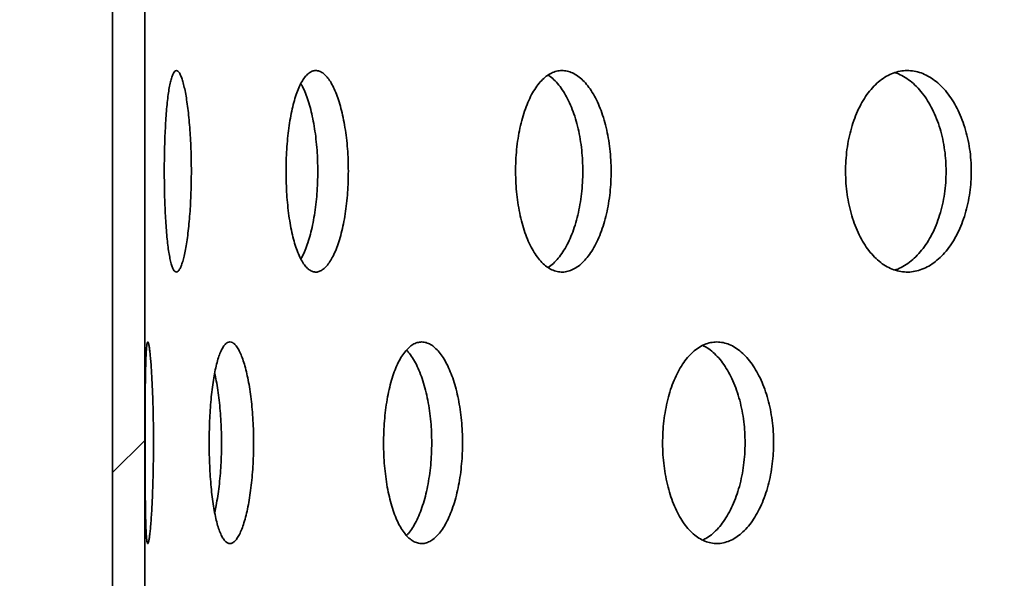
# Model space of a CAD drawing. Units: inches. Extents: x 0.1 to 8.4, y 0.1 to 10.9.
# Drawn here: x 2.3 to 2.6, y 7.6 to 7.8 of the extents above; entities that cross this region are included whole.
import ezdxf

# ---------------------------------------------------------------- set-up
doc = ezdxf.new("R2010")
doc.units = ezdxf.units.IN
doc.header["$MEASUREMENT"] = 0
doc.layers.add('WALL', color=7, linetype='Continuous', lineweight=50)
doc.styles.add('SLDTEXTSTYLE0', font='TXT', dxfattribs={"width": 0.605})
doc.dimstyles.new('SLDDIMSTYLE0', dxfattribs={"dimtxt": 0.101115, "dimasz": 0.1, "dimexe": 0, "dimexo": 0.0625, "dimgap": 0.025279, "dimtad": 0, "dimtih": 1, "dimtoh": 1, "dimlfac": 6, "dimrnd": 1e-09, "dimzin": 12, "dimdsep": 46, "dimlunit": 5, "dimtxsty": 'SLDTEXTSTYLE0', "dimsah": 1, "dimcen": 0.09, "dimadec": 0, "dimazin": 3, "dimtfac": 1, "dimtdec": 3, "dimtofl": 0, "dimtmove": 0, "dimatfit": 3, "dimfxl": 0, "dimfrac": 2, "dimtolj": 1, "dimtzin": 12, "dimarcsym": 0})
doc.dimstyles.new('SLDDIMSTYLE1', dxfattribs={"dimtxt": 0.101115, "dimasz": 0.1, "dimexe": 0, "dimexo": 0.0625, "dimgap": 0.025279, "dimtad": 0, "dimtih": 1, "dimtoh": 1, "dimdec": 6, "dimlfac": 6, "dimrnd": 1e-09, "dimzin": 12, "dimdsep": 46, "dimlunit": 5, "dimtxsty": 'SLDTEXTSTYLE0', "dimsah": 1, "dimcen": 0.09, "dimadec": 0, "dimazin": 3, "dimtfac": 1, "dimtdec": 3, "dimtofl": 0, "dimtmove": 0, "dimatfit": 3, "dimfxl": 0, "dimfrac": 2, "dimtolj": 1, "dimtzin": 12, "dimarcsym": 0})

# ---------------------------------------------------------------- blocks, each defined once
blk = doc.blocks.new('_D_2')
at = {"layer": 'WALL'}
for p, q in [((2.27268, 8.03628), (0.89813, 8.03628)), ((1.02313, 8.03628), (1.02313, 7.42115)), ((1.02313, 6.03003), (1.02313, 6.64516)), ((2.12872, 6.03003), (0.89813, 6.03003))]:
    blk.add_line(p, q, dxfattribs=at)
for points in [[(1.02313, 8.03628), (1.00813, 7.93628), (1.03813, 7.93628)], [(1.02313, 6.03003), (1.03813, 6.13003), (1.00813, 6.13003)]]:
    blk.add_solid(points, dxfattribs=at)
at = {"layer": 'WALL', "attachment_point": 1, "style": 'SLDTEXTSTYLE0'}
for s, insert, char_height in [('K = ____', (0.75906, 7.24503), 0.104167), ('(', (0.72227, 6.93463), 0.10417), ('STD.)', (0.96182, 6.93463), 0.104167), ('12', (0.7685, 6.93463), 0.104167)]:
    blk.add_mtext(s, dxfattribs=dict(at, insert=insert, char_height=char_height))
blk = doc.blocks.new('_D_6')
at = {"layer": 'WALL'}
for p, q in [((2.17039, 6.07169), (2.17039, 9.11958)), ((4.71206, 6.07169), (4.71206, 9.11958)), ((2.17039, 8.99458), (3.11213, 8.99458)), ((4.71206, 8.99458), (3.77032, 8.99458))]:
    blk.add_line(p, q, dxfattribs=at)
for points in [[(2.17039, 8.99458), (2.27039, 8.97958), (2.27039, 9.00958)], [(4.71206, 8.99458), (4.61206, 9.00958), (4.61206, 8.97958)]]:
    blk.add_solid(points, dxfattribs=at)
at = {"layer": 'WALL', "char_height": 0.104167, "attachment_point": 1, "style": 'SLDTEXTSTYLE0'}
for s, insert in [('15 1/4', (3.32204, 9.05126)), ('%%c', (3.17463, 9.05126))]:
    blk.add_mtext(s, dxfattribs=dict(at, insert=insert))

msp = doc.modelspace()

# ---------------------------------------------------------------- hatches: boundary and pattern name
at = {"linetype": 'Continuous', "lineweight": 18}
h = msp.add_hatch(dxfattribs=at)
h.set_pattern_fill('ANSI32', angle=3e-322, style=0)
h.paths.add_polyline_path([(2.34792311, 8.03627703), (2.34792311, 6.03627703), (2.35788977, 6.03627703), (2.35788977, 8.03627703)], flags=0)

# ---------------------------------------------------------------- linework, layer by layer
at = {"color": 7, "linetype": 'Continuous', "lineweight": 35}
for p, q in [((2.34792315, 6.03627703), (2.34792315, 8.03627693)), ((2.35788982, 6.03627703), (2.35788982, 8.03627693))]:
    msp.add_line(p, q, dxfattribs=at)
for points, knots in [([(2.37233573, 7.74461036), (2.37232933, 7.74578016), (2.3723165, 7.7481235), (2.37221695, 7.75159203), (2.37206065, 7.75497412), (2.37184288, 7.75822217), (2.3715711, 7.76129962), (2.37125028, 7.76416972), (2.37088421, 7.76678707), (2.37048118, 7.76912759), (2.37004811, 7.7711626), (2.36959102, 7.77285415), (2.36911875, 7.77419298), (2.36863741, 7.77516264), (2.36815531, 7.77573708), (2.36767826, 7.77592275), (2.36721231, 7.77571798), (2.36676441, 7.77511077), (2.36633843, 7.77412353), (2.36593836, 7.772768), (2.36556951, 7.77104829), (2.36523347, 7.76899934), (2.36493261, 7.76664531), (2.36467005, 7.76400612), (2.36444631, 7.76112496), (2.36426209, 7.758037), (2.36411971, 7.75477518), (2.36401788, 7.75138716), (2.36395756, 7.74791414), (2.36393946, 7.74439877), (2.36396297, 7.74088722), (2.36402751, 7.73742164), (2.36413452, 7.73404927), (2.36428219, 7.73080955), (2.36447027, 7.72774096), (2.36469906, 7.72489034), (2.36496651, 7.72228607), (2.36527084, 7.71995939), (2.36561144, 7.71795154), (2.36598482, 7.71627663), (2.3663875, 7.71495502), (2.36681694, 7.71401725), (2.36726782, 7.71346161), (2.36773476, 7.7132944), (2.36821298, 7.71353275), (2.36869535, 7.71415783), (2.36917562, 7.71516358), (2.36964631, 7.71654974), (2.37010042, 7.71828523), (2.37053091, 7.72034988), (2.37092924, 7.72272859), (2.37128995, 7.72537981), (2.37160668, 7.72827202), (2.37187138, 7.73137573), (2.37208198, 7.7346442), (2.37222939, 7.73797155), (2.37231918, 7.74130686), (2.37233021, 7.7435092), (2.37233573, 7.74461036)], [0, 0, 0, 0, 0.0178736479, 0.0358045416, 0.0536783643, 0.0715521347, 0.0894828819, 0.1073563524, 0.1252344055, 0.1431703182, 0.1610485442, 0.1789298037, 0.1968681852, 0.2147496841, 0.2326259383, 0.2505593487, 0.2684356889, 0.2863067029, 0.3042346529, 0.3221056542, 0.339979498, 0.3579100103, 0.3757838272, 0.3936639684, 0.4116014832, 0.4294815511, 0.4473625651, 0.4652998477, 0.4831801998, 0.5010542144, 0.518985337, 0.5368593578, 0.5547295743, 0.572657694, 0.5905290899, 0.6084047346, 0.626337767, 0.644214281, 0.6620953917, 0.6800337942, 0.6979152689, 0.7157937227, 0.7337293372, 0.7516078214, 0.7694798595, 0.7874086727, 0.8052809305, 0.823153027, 0.8410816705, 0.8589537469, 0.8768327113, 0.8947676242, 0.9126465066, 0.9305274171, 0.9484658221, 0.9663479314, 0.9831739215, 1, 1, 1, 1]), ([(2.42099741, 7.74461036), (2.4209843, 7.74578016), (2.42095804, 7.7481235), (2.42075172, 7.75159202), (2.42042793, 7.75497413), (2.41997453, 7.75822216), (2.4194067, 7.76129962), (2.41873183, 7.76416973), (2.41795663, 7.76678707), (2.41709647, 7.7691276), (2.41616311, 7.77116258), (2.41516849, 7.77285416), (2.4141284, 7.77419297), (2.41305703, 7.77516265), (2.41196834, 7.77573707), (2.41087739, 7.77592275), (2.40979723, 7.77571798), (2.40874283, 7.77511077), (2.40772554, 7.77412354), (2.40675651, 7.772768), (2.40584953, 7.77104829), (2.40501158, 7.76899935), (2.40425149, 7.76664531), (2.4035801, 7.76400612), (2.40300113, 7.76112497), (2.40251994, 7.758037), (2.40214459, 7.75477519), (2.40187519, 7.75138715), (2.40171412, 7.74791414), (2.4016663, 7.74439877), (2.40172864, 7.74088722), (2.40190057, 7.73742164), (2.40218387, 7.73404927), (2.40257278, 7.73080956), (2.40306326, 7.72774095), (2.40365482, 7.72489036), (2.40433756, 7.72228606), (2.40510539, 7.71995938), (2.40595352, 7.71795156), (2.40686935, 7.71627661), (2.40784374, 7.71495501), (2.4088675, 7.71401726), (2.40992615, 7.71346161), (2.41100781, 7.7132944), (2.41209942, 7.71353275), (2.41318621, 7.71415782), (2.41425458, 7.71516359), (2.41528919, 7.71654972), (2.41627629, 7.71828525), (2.41720278, 7.72034989), (2.41805265, 7.72272858), (2.41881572, 7.72537982), (2.41948111, 7.72827202), (2.42003438, 7.73137572), (2.42047199, 7.73464421), (2.42077778, 7.73797154), (2.42096307, 7.74130686), (2.42098596, 7.7435092), (2.42099741, 7.74461036)], [0, 0, 0, 0, 0.017873643, 0.035804551, 0.053678384, 0.071552198, 0.08948293, 0.107356356, 0.125234375, 0.143170229, 0.161048609, 0.178929803, 0.196868212, 0.214749542, 0.232625954, 0.250559375, 0.268435671, 0.286306652, 0.304234697, 0.322105654, 0.339979451, 0.357909996, 0.375783833, 0.393663954, 0.411601477, 0.42948153, 0.447362544, 0.465299812, 0.483180181, 0.501054192, 0.518985312, 0.536859334, 0.554729537, 0.572657695, 0.59052906, 0.608404766, 0.626337668, 0.644214198, 0.662095402, 0.680033626, 0.697915187, 0.715793788, 0.733729222, 0.751607718, 0.76947975, 0.787408597, 0.805280862, 0.823153101, 0.841081587, 0.858953663, 0.876832742, 0.894767625, 0.912646537, 0.930527455, 0.948465821, 0.966347941, 0.98317392, 1, 1, 1, 1]), ([(2.50244995, 7.74461036), (2.50243049, 7.74578016), (2.50239152, 7.74812349), (2.50208544, 7.75159203), (2.50160421, 7.75497412), (2.50093018, 7.75822217), (2.50008437, 7.76129963), (2.49907714, 7.76416971), (2.49791779, 7.76678708), (2.49662796, 7.76912759), (2.49522461, 7.77116259), (2.49372402, 7.77285414), (2.49214992, 7.77419298), (2.49052247, 7.77516264), (2.48886266, 7.77573708), (2.48719269, 7.77592275), (2.48553293, 7.77571798), (2.48390601, 7.77511077), (2.48233013, 7.77412354), (2.48082341, 7.77276799), (2.47940721, 7.77104829), (2.47809437, 7.76899937), (2.47689964, 7.76664529), (2.47584078, 7.76400613), (2.47492521, 7.76112496), (2.47416235, 7.75803701), (2.47356644, 7.75477519), (2.47313792, 7.75138716), (2.47288141, 7.74791414), (2.47280534, 7.74439877), (2.47290469, 7.74088723), (2.47317811, 7.73742163), (2.47362906, 7.73404929), (2.47424615, 7.73080953), (2.47502383, 7.72774099), (2.47595856, 7.72489031), (2.47703517, 7.7222861), (2.4782418, 7.71995936), (2.47956977, 7.71795156), (2.48099905, 7.71627663), (2.48251374, 7.714955), (2.48409861, 7.71401725), (2.48573138, 7.71346161), (2.48739286, 7.7132944), (2.48906277, 7.71353275), (2.49071901, 7.71415783), (2.49234138, 7.71516357), (2.49390629, 7.71654976), (2.49539489, 7.71828522), (2.49678769, 7.7203499), (2.49806139, 7.72272857), (2.49920234, 7.72537983), (2.50019513, 7.72827202), (2.50101904, 7.73137572), (2.50166977, 7.73464421), (2.50212392, 7.73797155), (2.50239908, 7.74130686), (2.50243299, 7.7435092), (2.50244995, 7.74461036)], [0, 0, 0, 0, 0.0178736468, 0.0358045406, 0.0536783897, 0.0715521267, 0.0894828686, 0.1073563444, 0.1252342893, 0.1431701919, 0.1610485302, 0.1789298819, 0.1968682286, 0.2147496963, 0.2326259318, 0.2505593945, 0.2684356754, 0.2863066914, 0.3042347275, 0.3221055699, 0.3399795197, 0.3579101189, 0.3757837761, 0.3936639463, 0.4116014841, 0.4294816101, 0.4473626337, 0.4652998906, 0.4831802279, 0.5010542428, 0.5189853603, 0.5368593759, 0.5547296194, 0.5726576815, 0.5905292062, 0.6084047411, 0.626337902, 0.6442142415, 0.6620954725, 0.6800337634, 0.6979151179, 0.71579375, 0.7337295094, 0.7516078149, 0.7694797157, 0.7874086964, 0.8052810432, 0.8231529965, 0.8410817612, 0.858953767, 0.8768328356, 0.8947675952, 0.9126464828, 0.9305274317, 0.948465826, 0.966347938, 0.9831739162, 1, 1, 1, 1]), ([(2.4828913, 7.77440623), (2.48311344, 7.77427529), (2.48387659, 7.77382543), (2.48512745, 7.7726563), (2.48661783, 7.77093898), (2.48800962, 7.7688694), (2.48928325, 7.76649223), (2.49042354, 7.76384026), (2.49141613, 7.76094832), (2.49223952, 7.75784442), (2.49289002, 7.754576), (2.49334383, 7.75124879), (2.49361892, 7.74791367), (2.49365284, 7.74571147), (2.4936698, 7.74461036)], [0, 0, 0, 0, 0.036318945, 0.124769705, 0.213503956, 0.301954872, 0.390436636, 0.479205604, 0.567686606, 0.656185247, 0.744964577, 0.833460762, 0.916730079, 1, 1, 1, 1]), ([(2.61407549, 7.74461036), (2.61405034, 7.74578016), (2.61399998, 7.7481235), (2.61360357, 7.75159201), (2.61298088, 7.75497414), (2.61210743, 7.75822217), (2.61101085, 7.7612996), (2.60970393, 7.76416974), (2.60819741, 7.76678708), (2.60651946, 7.76912758), (2.60469117, 7.77116261), (2.60273297, 7.77285414), (2.60067531, 7.77419296), (2.59854438, 7.77516266), (2.59636649, 7.77573707), (2.59417132, 7.77592275), (2.59198539, 7.77571799), (2.58983812, 7.77511076), (2.58775437, 7.77412355), (2.58575826, 7.77276798), (2.58387846, 7.7710483), (2.582133, 7.76899936), (2.58054182, 7.7666453), (2.57912962, 7.76400611), (2.57790699, 7.76112496), (2.576887, 7.75803702), (2.57608962, 7.75477517), (2.57551562, 7.75138717), (2.57517199, 7.74791414), (2.57507008, 7.74439877), (2.57520314, 7.74088723), (2.57556953, 7.73742164), (2.57617323, 7.73404927), (2.57699918, 7.73080955), (2.57803856, 7.72774096), (2.57928693, 7.72489035), (2.58072237, 7.72228608), (2.58232918, 7.71995936), (2.58409443, 7.71795158), (2.58599107, 7.7162766), (2.58799745, 7.71495501), (2.59009251, 7.71401726), (2.59224681, 7.71346161), (2.59443476, 7.7132944), (2.59662937, 7.71353274), (2.59880186, 7.71415783), (2.60092581, 7.71516358), (2.60297104, 7.71654975), (2.60491311, 7.71828521), (2.6067275, 7.72034989), (2.60838415, 7.7227286), (2.60986645, 7.72537979), (2.61115452, 7.72827204), (2.61222267, 7.73137572), (2.61306569, 7.7346442), (2.61365353, 7.73797154), (2.61400961, 7.74130687), (2.61405353, 7.7435092), (2.61407549, 7.74461036)], [0, 0, 0, 0, 0.017873635, 0.035804569, 0.053678318, 0.071552154, 0.089482945, 0.107356266, 0.125234342, 0.14317034, 0.161048542, 0.178929971, 0.196868384, 0.214749582, 0.232626017, 0.250559185, 0.268435703, 0.286306449, 0.304234597, 0.322105452, 0.339979509, 0.357910143, 0.37578382, 0.393663871, 0.411601437, 0.429481573, 0.447362528, 0.465299838, 0.483180175, 0.501054193, 0.518985317, 0.536859322, 0.554729528, 0.572657641, 0.590529101, 0.608404825, 0.626337815, 0.644214227, 0.662095614, 0.680033708, 0.697915255, 0.715793933, 0.73372935, 0.751607777, 0.769480036, 0.787408691, 0.805280778, 0.823152906, 0.841081766, 0.858953771, 0.87683273, 0.894767689, 0.912646459, 0.930527416, 0.948465848, 0.966347965, 0.983173923, 1, 1, 1, 1]), ([(2.59034637, 7.77518766), (2.59056599, 7.77512852), (2.59150897, 7.77487458), (2.5931318, 7.77403941), (2.59517893, 7.77267556), (2.59711997, 7.7709338), (2.59893419, 7.76887081), (2.6005906, 7.76649184), (2.60207222, 7.76384037), (2.60336027, 7.76094829), (2.60442785, 7.75784443), (2.60527061, 7.754576), (2.60585827, 7.75124879), (2.60621427, 7.74791367), (2.60625812, 7.74571147), (2.60628005, 7.74461036)], [0, 0, 0, 0, 0.024890159, 0.106866384, 0.188843086, 0.271080214, 0.353057014, 0.435060822, 0.51733156, 0.599334879, 0.681354901, 0.763634982, 0.845652697, 0.922826093, 1, 1, 1, 1]), ([(2.40627576, 7.77177839), (2.40644777, 7.77148688), (2.40695049, 7.7706349), (2.40772087, 7.76885973), (2.40857229, 7.76649482), (2.40933438, 7.7638396), (2.40999942, 7.76094847), (2.41055242, 7.7578444), (2.41098955, 7.754576), (2.4112952, 7.7512488), (2.4114804, 7.74791367), (2.41150323, 7.74571147), (2.41151464, 7.74461036)], [0, 0, 0, 0, 0.055261914, 0.161509639, 0.267793565, 0.374423145, 0.48070532, 0.587010703, 0.693651846, 0.799953505, 0.899976323, 1, 1, 1, 1]), ([(2.41151464, 7.74461036), (2.41150151, 7.74344057), (2.41147522, 7.74109723), (2.41126917, 7.73762871), (2.41094549, 7.7342466), (2.41049254, 7.73099862), (2.40992517, 7.72792081), (2.40925033, 7.72505182), (2.40847645, 7.72242985), (2.40761386, 7.72010666), (2.40687519, 7.71842664), (2.40640922, 7.71765847), (2.40627586, 7.71743863)], [0, 0, 0, 0, 0.106253463, 0.212847212, 0.319101799, 0.425355787, 0.53194871, 0.638206802, 0.744486255, 0.851105804, 0.957386893, 1, 1, 1, 1]), ([(2.4936698, 7.74461036), (2.49365034, 7.74344057), (2.49361136, 7.74109723), (2.49330533, 7.7376287), (2.4928245, 7.7342466), (2.49215059, 7.73099856), (2.49130506, 7.72792106), (2.49029828, 7.72505094), (2.48913937, 7.72243311), (2.48784969, 7.72009443), (2.48644746, 7.71805342), (2.48494466, 7.71638418), (2.48374858, 7.71529652), (2.48304532, 7.71489566), (2.48288612, 7.71480491)], [0, 0, 0, 0, 0.088431959, 0.177147128, 0.265579956, 0.354012654, 0.442727395, 0.531162807, 0.619616371, 0.708353467, 0.796808219, 0.885277876, 0.974029633, 1, 1, 1, 1]), ([(2.60628005, 7.74461036), (2.60625489, 7.74344057), (2.60620448, 7.74109723), (2.60580838, 7.7376287), (2.60518567, 7.73424661), (2.60431259, 7.73099853), (2.60321626, 7.72792112), (2.60190967, 7.72505078), (2.60040361, 7.72243357), (2.59872582, 7.72009273), (2.5968979, 7.7180597), (2.59494058, 7.7163607), (2.59288075, 7.7150498), (2.59133603, 7.71426802), (2.59047876, 7.71405188), (2.59034598, 7.7140184)], [0, 0, 0, 0, 0.0819789448, 0.1642204435, 0.2462001747, 0.3281796372, 0.4104210932, 0.49240226, 0.5744017211, 0.6566636277, 0.7386637547, 0.820677682, 0.9029529569, 0.9849677161, 1, 1, 1, 1]), ([(2.360595, 7.66043943), (2.36059224, 7.66160411), (2.3605867, 7.66393719), (2.36054359, 7.66739036), (2.36047669, 7.6707571), (2.360384, 7.6739901), (2.36027013, 7.67705347), (2.36013729, 7.67991431), (2.35998878, 7.68252748), (2.35982861, 7.68486852), (2.35966046, 7.68691086), (2.35948817, 7.68861564), (2.35931562, 7.68997105), (2.35914615, 7.69095875), (2.35898358, 7.69155105), (2.35883017, 7.69175271), (2.35868808, 7.69156026), (2.35855954, 7.69096186), (2.35844518, 7.68997865), (2.35834513, 7.68862425), (2.35825998, 7.68690282), (2.35818861, 7.68485057), (2.3581301, 7.68249297), (2.35808342, 7.67985054), (2.35804704, 7.67696804), (2.35801968, 7.67387962), (2.35799998, 7.67061882), (2.35798682, 7.66723362), (2.35797955, 7.6637638), (2.35797714, 7.66025208), (2.35797997, 7.65674459), (2.35798801, 7.65328276), (2.35800174, 7.64991376), (2.3580222, 7.64667704), (2.35805018, 7.64361086), (2.35808752, 7.64076179), (2.35813511, 7.6381583), (2.35819429, 7.63583098), (2.35826661, 7.63382059), (2.35835261, 7.6321414), (2.35845267, 7.63081313), (2.35856769, 7.62986667), (2.35869655, 7.62930082), (2.35883831, 7.6291228), (2.35899195, 7.62934985), (2.35915498, 7.6299664), (2.35932452, 7.6309654), (2.35949779, 7.63234837), (2.35967093, 7.63408618), (2.35983993, 7.63615612), (2.36000075, 7.63854362), (2.36014943, 7.64120706), (2.36028237, 7.64411099), (2.36039492, 7.64722492), (2.36048529, 7.65050058), (2.36054914, 7.65382774), (2.36058777, 7.6571541), (2.36059259, 7.65934434), (2.360595, 7.66043943)], [0, 0, 0, 0, 0.017761978, 0.035580843, 0.053342657, 0.071102019, 0.088917468, 0.106677155, 0.124496286, 0.142372256, 0.160192036, 0.178116871, 0.196098572, 0.21402341, 0.23200946, 0.250052863, 0.268038761, 0.286017243, 0.304053429, 0.322031375, 0.339958869, 0.357943863, 0.375870709, 0.393743353, 0.411673085, 0.429545263, 0.447381378, 0.465274866, 0.483110904, 0.500930101, 0.518805751, 0.536624639, 0.554439609, 0.572311559, 0.590126788, 0.607949246, 0.625828335, 0.643650614, 0.661494909, 0.679396216, 0.697240943, 0.715127718, 0.733071407, 0.750958559, 0.768902362, 0.786903229, 0.804847245, 0.822834115, 0.840878612, 0.858865209, 0.876841286, 0.894874648, 0.912850185, 0.930746577, 0.948700085, 0.966595701, 0.983298123, 1, 1, 1, 1]), ([(2.39162276, 7.66043943), (2.39161311, 7.66160411), (2.39159379, 7.66393719), (2.39144246, 7.66739036), (2.39120502, 7.67075709), (2.39087336, 7.67399011), (2.39045869, 7.67705345), (2.38996681, 7.67991432), (2.38940269, 7.68252746), (2.38877817, 7.68486853), (2.38810114, 7.68691085), (2.38738104, 7.68861565), (2.38662892, 7.68997105), (2.3858561, 7.69095875), (2.38507291, 7.69155106), (2.38429021, 7.69175271), (2.38351836, 7.69156027), (2.38276832, 7.69096186), (2.38204757, 7.68997865), (2.38136498, 7.68862426), (2.3807292, 7.68690282), (2.38014507, 7.68485058), (2.37961777, 7.68249296), (2.37915431, 7.67985056), (2.37875643, 7.67696803), (2.37842677, 7.67387962), (2.37817048, 7.67061881), (2.37798669, 7.66723362), (2.37787685, 7.6637638), (2.37784398, 7.66025208), (2.37788562, 7.6567446), (2.37800189, 7.65328276), (2.37819384, 7.64991377), (2.37845807, 7.64667703), (2.37879225, 7.64361086), (2.37919646, 7.64076178), (2.37966483, 7.6381583), (2.38019381, 7.63583098), (2.38078037, 7.63382058), (2.38141702, 7.63214141), (2.38209759, 7.63081313), (2.38281703, 7.62986668), (2.38356495, 7.62930082), (2.38433377, 7.6291228), (2.38511441, 7.62934985), (2.38589642, 7.6299664), (2.38666915, 7.63096539), (2.38742178, 7.63234838), (2.38814343, 7.63408617), (2.38882317, 7.63615613), (2.38944888, 7.63854361), (2.39001207, 7.64120708), (2.39050384, 7.64411097), (2.39091267, 7.64722493), (2.3912361, 7.65050058), (2.39146147, 7.65382774), (2.39159761, 7.6571541), (2.39161438, 7.65934434), (2.39162276, 7.66043943)], [0, 0, 0, 0, 0.017761974, 0.035580844, 0.053342676, 0.071101991, 0.088917515, 0.106677148, 0.124496329, 0.142372201, 0.160192038, 0.178116875, 0.196098608, 0.214023422, 0.232009431, 0.250052839, 0.268038826, 0.286017261, 0.30405345, 0.322031389, 0.339958848, 0.357943866, 0.375870668, 0.393743377, 0.411673045, 0.429545234, 0.447381344, 0.465274848, 0.483110887, 0.500930085, 0.518805737, 0.536624617, 0.5544396, 0.572311533, 0.590126786, 0.607949224, 0.625828336, 0.643650652, 0.661494913, 0.67939623, 0.69724092, 0.71512772, 0.73307133, 0.750958466, 0.76890234, 0.786903239, 0.804847253, 0.822834065, 0.84087866, 0.858865204, 0.876841305, 0.894874607, 0.912850215, 0.930746559, 0.948700091, 0.966595701, 0.983298125, 1, 1, 1, 1]), ([(2.45638561, 7.66043943), (2.4563694, 7.66160411), (2.45633691, 7.66393719), (2.45608206, 7.66739036), (2.45568187, 7.6707571), (2.45512176, 7.67399011), (2.45441984, 7.67705346), (2.45358445, 7.67991431), (2.45262318, 7.68252747), (2.45155403, 7.68486854), (2.45039016, 7.68691084), (2.44914507, 7.68861564), (2.44783777, 7.68997106), (2.44648639, 7.69095875), (2.44510783, 7.69155105), (2.44372085, 7.69175271), (2.44234435, 7.69156026), (2.44099647, 7.69096186), (2.43969294, 7.68997866), (2.43844954, 7.68862424), (2.43728345, 7.68690283), (2.43620528, 7.68485057), (2.43522632, 7.68249298), (2.43436098, 7.67985053), (2.43361421, 7.67696805), (2.43299305, 7.67387962), (2.43250831, 7.67061881), (2.43215989, 7.66723363), (2.43195106, 7.6637638), (2.43188858, 7.66025208), (2.4319679, 7.6567446), (2.43218844, 7.65328275), (2.4325527, 7.64991377), (2.43305193, 7.64667703), (2.43368174, 7.64361086), (2.43443985, 7.64076179), (2.43531398, 7.63815829), (2.43629569, 7.635831), (2.43737756, 7.63382057), (2.43854435, 7.63214141), (2.43978399, 7.63081313), (2.44108422, 7.62986668), (2.44242744, 7.62930082), (2.44379862, 7.6291228), (2.4451811, 7.62934986), (2.44655678, 7.6299664), (2.44790808, 7.6309654), (2.44921577, 7.63234838), (2.45046277, 7.63408617), (2.45163151, 7.63615611), (2.45270181, 7.63854362), (2.45366147, 7.64120708), (2.45449621, 7.64411099), (2.45518838, 7.6472249), (2.45573426, 7.65050059), (2.45611409, 7.65382774), (2.45634333, 7.65715411), (2.45637152, 7.65934434), (2.45638561, 7.66043943)], [0, 0, 0, 0, 0.0177619861, 0.0355808421, 0.0533426516, 0.0711019968, 0.0889175355, 0.106677212, 0.1244963026, 0.1423721502, 0.1601920892, 0.1781168963, 0.1960985404, 0.2140234487, 0.2320095518, 0.250052954, 0.2680387973, 0.286017227, 0.3040534252, 0.3220313009, 0.3399589151, 0.3579438851, 0.3758707015, 0.3937433007, 0.4116730685, 0.4295452381, 0.447381316, 0.4652748384, 0.4831108835, 0.5009300757, 0.5188057205, 0.5366245976, 0.5544396024, 0.5723115216, 0.5901267581, 0.6079492204, 0.6258283073, 0.6436506832, 0.6614948566, 0.6793962288, 0.6972409345, 0.7151277975, 0.7330712372, 0.7509586993, 0.7689022431, 0.7869031769, 0.8048470826, 0.8228340356, 0.8408787004, 0.8588653104, 0.8768412701, 0.8948745288, 0.9128501662, 0.930746642, 0.9487000831, 0.9665956991, 0.9832981152, 1, 1, 1, 1]), ([(2.55280189, 7.66043943), (2.55277962, 7.66160411), (2.552735, 7.66393719), (2.55238485, 7.66739035), (2.55183492, 7.67075712), (2.55106417, 7.6739901), (2.55009763, 7.67705344), (2.54894566, 7.67991432), (2.54761793, 7.68252748), (2.5461387, 7.68486852), (2.54452536, 7.68691085), (2.54279534, 7.68861565), (2.54097499, 7.68997105), (2.53908821, 7.69095875), (2.53715875, 7.69155106), (2.53521213, 7.69175271), (2.53327497, 7.69156026), (2.53137283, 7.69096185), (2.52952834, 7.68997866), (2.52776393, 7.68862426), (2.52610534, 7.68690281), (2.52456768, 7.68485058), (2.52316841, 7.68249297), (2.52192894, 7.67985056), (2.52085737, 7.67696803), (2.51996459, 7.67387963), (2.51926697, 7.6706188), (2.51876517, 7.66723364), (2.51846416, 7.66376379), (2.5183741, 7.66025208), (2.5184885, 7.65674459), (2.51880643, 7.65328277), (2.51933083, 7.64991374), (2.52004955, 7.64667706), (2.52095438, 7.64361085), (2.52204219, 7.64076179), (2.52329386, 7.63815829), (2.5246967, 7.63583099), (2.52623934, 7.63382058), (2.52789877, 7.6321414), (2.52965725, 7.63081313), (2.53149684, 7.62986668), (2.53339202, 7.62930082), (2.5353214, 7.6291228), (2.53726145, 7.62934985), (2.53918659, 7.62996641), (2.54107307, 7.63096538), (2.54289365, 7.63234839), (2.54462595, 7.63408618), (2.54624606, 7.63615612), (2.54772665, 7.63854361), (2.54905197, 7.64120707), (2.55020284, 7.64411098), (2.55115583, 7.64722493), (2.551907, 7.65050057), (2.55242898, 7.65382774), (2.55274384, 7.6571541), (2.55278254, 7.65934434), (2.55280189, 7.66043943)], [0, 0, 0, 0, 0.017761983, 0.035580825, 0.0533426, 0.071102033, 0.088917598, 0.106677154, 0.124496264, 0.142372271, 0.160192045, 0.178116778, 0.19609847, 0.214023354, 0.232009418, 0.250053018, 0.268038755, 0.286017124, 0.304053452, 0.322031346, 0.339958757, 0.357943866, 0.375870748, 0.393743473, 0.411673134, 0.429545336, 0.447381402, 0.465274946, 0.483110932, 0.500930127, 0.518805767, 0.536624659, 0.554439585, 0.572311661, 0.590126808, 0.607949234, 0.625828312, 0.643650679, 0.661494956, 0.679396255, 0.697241047, 0.715127829, 0.733071402, 0.750958547, 0.768902376, 0.786903202, 0.804847339, 0.822833992, 0.840878582, 0.858865234, 0.876841333, 0.894874626, 0.912850162, 0.930746508, 0.948700073, 0.96659569, 0.983298131, 1, 1, 1, 1]), ([(2.4390194, 7.68917101), (2.43924079, 7.68894699), (2.43990025, 7.68827969), (2.44093341, 7.68678025), (2.44210158, 7.6847253), (2.44316867, 7.6823338), (2.44412635, 7.67967164), (2.44495878, 7.67676755), (2.44564934, 7.67365394), (2.44619396, 7.67037836), (2.44657278, 7.66705128), (2.44680155, 7.66372489), (2.44682964, 7.6615346), (2.44684369, 7.66043943)], [0, 0, 0, 0, 0.048948979, 0.145807201, 0.242355773, 0.338850749, 0.435650872, 0.532141597, 0.628211566, 0.724591546, 0.820661716, 0.91032959, 1, 1, 1, 1]), ([(2.53082923, 7.69060265), (2.53130374, 7.69036943), (2.53240872, 7.68982635), (2.53407371, 7.68852184), (2.53580476, 7.68679424), (2.53742181, 7.68472159), (2.53890001, 7.68233478), (2.54022322, 7.67967137), (2.54137209, 7.67676762), (2.54232354, 7.67365393), (2.54307339, 7.67037836), (2.54359455, 7.66705128), (2.54390885, 7.66372489), (2.54394755, 7.6615346), (2.54396689, 7.66043943)], [0, 0, 0, 0, 0.064864709, 0.151049295, 0.237509339, 0.323693612, 0.409828025, 0.496236063, 0.582368408, 0.668125078, 0.754158121, 0.839914665, 0.919956155, 1, 1, 1, 1]), ([(2.37955742, 7.68204191), (2.37973101, 7.68125253), (2.38009551, 7.67959502), (2.38056536, 7.67676358), (2.3809738, 7.673655), (2.3812955, 7.67037808), (2.38151999, 7.66705135), (2.38165562, 7.66372488), (2.3816723, 7.66153459), (2.38168064, 7.66043943)], [0, 0, 0, 0, 0.134550516, 0.282522922, 0.429849412, 0.577651491, 0.72497832, 0.862487355, 1, 1, 1, 1]), ([(2.38168064, 7.66043943), (2.38167104, 7.6592747), (2.38165182, 7.65694147), (2.3815009, 7.6534879), (2.38126459, 7.65012127), (2.38093447, 7.64688638), (2.38052011, 7.64382882), (2.38006372, 7.64111348), (2.37971565, 7.63955867), (2.379558, 7.63885446)], [0, 0, 0, 0, 0.146329517, 0.293131765, 0.439468127, 0.585776918, 0.732552945, 0.878866252, 1, 1, 1, 1]), ([(2.44684369, 7.66043943), (2.44682752, 7.65927469), (2.44679514, 7.65694144), (2.4465407, 7.653488), (2.44614163, 7.65012092), (2.44558257, 7.64688766), (2.4448823, 7.64382409), (2.44404867, 7.6409628), (2.44308934, 7.63835063), (2.44202299, 7.6360054), (2.44085942, 7.63397914), (2.43985077, 7.63253676), (2.43921621, 7.63190467), (2.43901755, 7.63170679)], [0, 0, 0, 0, 0.0953492122, 0.1910066081, 0.286360154, 0.3816962852, 0.4773361626, 0.5726754079, 0.6683304263, 0.7642869453, 0.8599447991, 0.9561535688, 1, 1, 1, 1]), ([(2.54396689, 7.66043943), (2.54394466, 7.65927469), (2.54390012, 7.65694145), (2.54355051, 7.65348799), (2.5430012, 7.65012094), (2.54223169, 7.64688767), (2.54126651, 7.64382402), (2.5401161, 7.64096309), (2.5387903, 7.63834956), (2.53731294, 7.63600941), (2.53570229, 7.63396415), (2.53397307, 7.63227084), (2.53234095, 7.63101324), (2.53126925, 7.63049347), (2.53082835, 7.63027964)], [0, 0, 0, 0, 0.085123695, 0.170522381, 0.25565041, 0.340762082, 0.426145345, 0.511259962, 0.596656405, 0.682321932, 0.767721168, 0.853613392, 0.939777142, 1, 1, 1, 1])]:
    msp.add_open_spline(points, degree=3, knots=knots, dxfattribs=at)

# ---------------------------------------------------------------- dimensions: what is measured, and where the dimension line sits
at = {"layer": 'WALL'}
dim = msp.add_linear_dim(base=(4.71205644, 8.99458297), p1=(2.17038977, 6.00919369), p2=(4.71205644, 6.00919369), text='%%c<>', dimstyle='SLDDIMSTYLE1', dxfattribs=at)
dim.commit()
dim.dimension.update_dxf_attribs({"geometry": '_D_6', "text_midpoint": (3.44122311, 8.99458297), "dimtype": 160})
dim = msp.add_linear_dim(base=(1.02313141, 8.03627703), p1=(2.19122311, 6.03002703), p2=(2.33518144, 8.03627703), angle=90, text='\\PK = ____\\P \\P(<> STD.)\\P ', dimstyle='SLDDIMSTYLE0', dxfattribs=at)
dim.commit()
dim.dimension.update_dxf_attribs({"geometry": '_D_2', "text_midpoint": (1.02313141, 7.03315203), "dimtype": 160})

doc.saveas('drawing.dxf')
